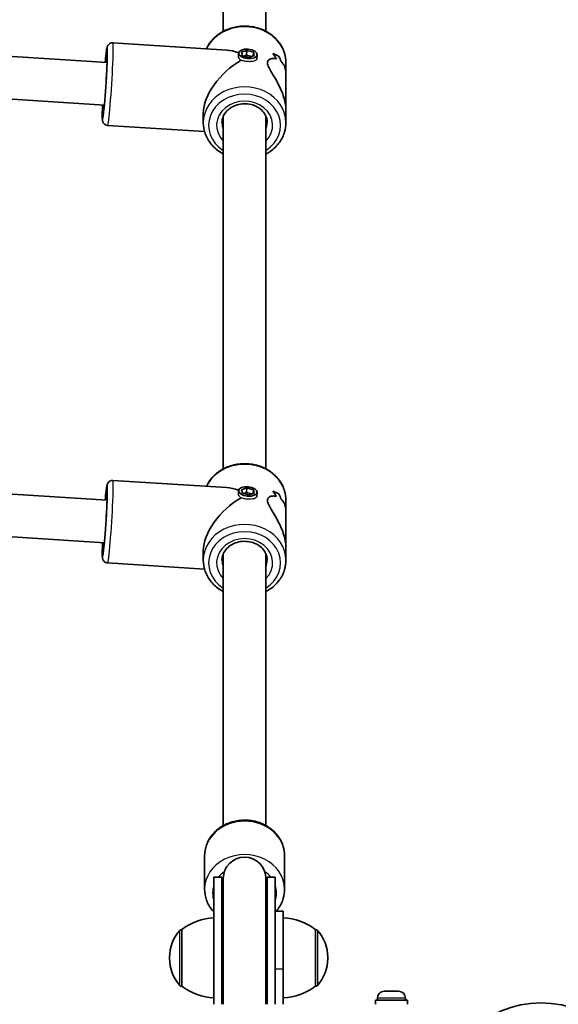
# Model space of a CAD drawing. Units: millimetres. Extents: x -4890 to 4580, y -3517 to 3777.
# Drawn here: x 2846 to 3048, y 1699 to 2068 of the extents above; entities that cross this region are included whole.
import ezdxf

# ---------------------------------------------------------------- set-up
doc = ezdxf.new("R2010")
doc.units = ezdxf.units.MM
doc.layers.add('Widoczne (ISO)', color=7, linetype='Continuous', lineweight=35)
doc.layers.add('Widoczne wąskie (ISO)', color=7, linetype='Continuous', lineweight=25)

msp = doc.modelspace()

# ---------------------------------------------------------------- linework, layer by layer
at = {"layer": 'Widoczne (ISO)'}
for p, q in [((2922.62, 2267.8), (2922.62, 2063.9)), ((2938.62, 2267.8), (2938.62, 2063.9)), ((2699.37, 2063.64), (2879.07, 2052.22)), ((2881.24, 2059.59), (2923.89, 2056.88)), ((2928.36, 2055.74), (2928.27, 2054.6)), ((2929.45, 2056.09), (2931.5, 2056.76)), ((2929.8, 2054.78), (2929.45, 2056.09)), ((2931.5, 2056.76), (2931.35, 2055.03)), ((2931.5, 2056.76), (2933.9, 2056.11)), ((2933.9, 2056.11), (2933.77, 2054.65)), ((2933.9, 2056.11), (2934.25, 2054.8)), ((2932.2, 2054.14), (2929.8, 2054.78)), ((2931.35, 2055.03), (2930.23, 2054.66)), ((2933.32, 2054.5), (2931.35, 2055.03)), ((2934.25, 2054.8), (2932.2, 2054.14)), ((2935.34, 2055.15), (2935.21, 2053.67)), ((2943.43, 2054.54), (2943.43, 2054.54)), ((2946.12, 2047.65), (2946.12, 2052.17)), ((2700.27, 2047.56), (2878.05, 2036.25)), ((2946.12, 2047.65), (2946.12, 2034.2)), ((2946.12, 2029.67), (2946.12, 2034.2)), ((2915.12, 2029.67), (2915.12, 2033.19)), ((2922.62, 2032.06), (2922.62, 1899.9)), ((2938.62, 2032.06), (2938.62, 1899.9)), ((2879.27, 2028.66), (2915.58, 2026.35)), ((2699.37, 1899.64), (2879.07, 1888.22)), ((2881.24, 1895.59), (2923.89, 1892.88)), ((2928.36, 1891.74), (2928.27, 1890.6)), ((2929.45, 1892.09), (2931.5, 1892.76)), ((2929.8, 1890.78), (2929.45, 1892.09)), ((2932.2, 1890.14), (2929.8, 1890.78)), ((2931.35, 1891.03), (2930.23, 1890.66)), ((2931.5, 1892.76), (2931.35, 1891.03)), ((2933.32, 1890.5), (2931.35, 1891.03)), ((2931.5, 1892.76), (2933.9, 1892.11)), ((2934.25, 1890.8), (2932.2, 1890.14)), ((2933.9, 1892.11), (2933.77, 1890.65)), ((2933.9, 1892.11), (2934.25, 1890.8)), ((2935.34, 1891.15), (2935.21, 1889.67)), ((2943.43, 1890.54), (2943.43, 1890.54)), ((2946.12, 1883.65), (2946.12, 1888.17)), ((2700.27, 1883.56), (2878.05, 1872.25)), ((2946.12, 1883.65), (2946.12, 1870.2)), ((2915.12, 1865.67), (2915.12, 1869.19)), ((2922.62, 1868.06), (2922.62, 1766.22)), ((2938.62, 1868.06), (2938.62, 1766.22)), ((2946.12, 1865.67), (2946.12, 1870.2)), ((2879.27, 1864.66), (2915.58, 1862.35)), ((2915.62, 1742.39), (2915.62, 1754.89)), ((2945.62, 1742.39), (2945.62, 1754.89)), ((2919.12, 1746.89), (2919.12, 1699.24)), ((2922.12, 1746.89), (2919.12, 1746.89)), ((2922.12, 1746.89), (2922.12, 1699.24)), ((2922.62, 1746.39), (2922.62, 1699.24)), ((2938.62, 1699.24), (2938.62, 1746.39)), ((2939.12, 1699.24), (2939.12, 1746.89)), ((2942.12, 1746.89), (2939.12, 1746.89)), ((2942.12, 1699.24), (2942.12, 1746.89)), ((2945.12, 1734.14), (2942.12, 1734.14)), ((2945.12, 1712.46), (2945.12, 1734.14)), ((2907.12, 1727.29), (2907.06, 1727.29)), ((2907.12, 1727.29), (2907.12, 1705.99)), ((2957.12, 1705.99), (2957.12, 1727.29)), ((2957.12, 1727.29), (2957.18, 1727.29)), ((2902.47, 1716.93), (2902.47, 1716.35)), ((2961.77, 1716.35), (2961.77, 1716.93)), ((2945.12, 1712.46), (2945.12, 1699.24)), ((2907.12, 1705.99), (2907.06, 1705.99)), ((2957.12, 1705.99), (2957.18, 1705.99)), ((2980.37, 1701.58), (2980.37, 1700.84)), ((2982.93, 1704.14), (2983.06, 1704.14)), ((2983.06, 1704.14), (2983.27, 1704.14)), ((2983.27, 1704.14), (2985.07, 1704.14)), ((2985.07, 1704.14), (2985.57, 1704.14)), ((2985.57, 1704.14), (2987.62, 1704.14)), ((2987.62, 1704.14), (2987.92, 1704.14)), ((2987.92, 1704.14), (2988.31, 1704.14)), ((2990.87, 1701.58), (2990.87, 1700.84)), ((2979.62, 1700.84), (2991.62, 1700.84)), ((2979.62, 1699.24), (2979.62, 1700.84)), ((2991.62, 1699.24), (2991.62, 1700.84))]:
    msp.add_line(p, q, dxfattribs=at)
msp.add_circle((3041.67, 1661.74), 38.05, dxfattribs=at)
for centre, radius, start, end in [((2930.62, 1746.39), 8, 0, 180), ((2930.62, 1746.89), 8.5, 180, 199.7499), ((2930.62, 1746.89), 8.5, 340.2501, 0), ((2920.29, 1709.67), 22, 93.062, 126.7891), ((2943.94, 1709.67), 22, 53.2109, 86.938), ((2907.06, 1726.29), 1, 90, 138.0408), ((2957.18, 1726.29), 1, 41.9592, 90), ((2917.47, 1716.93), 15, 138.0408, 180), ((2946.77, 1716.93), 15, 0, 41.9592), ((2917.47, 1716.35), 15, 180, 221.9592), ((2946.77, 1716.35), 15, 318.0408, 0), ((2907.06, 1706.99), 1, 221.9592, 270), ((2920.29, 1723.61), 22, 233.2109, 266.938), ((2943.94, 1723.61), 22, 273.062, 306.7891), ((2957.18, 1706.99), 1, 270, 318.0408), ((2982.93, 1701.58), 2.56, 90, 180), ((2988.31, 1701.58), 2.56, 0, 90)]:
    msp.add_arc(centre, radius, start, end, dxfattribs=at)
for centre, major_axis, ratio, start_param, end_param in [((2930.62, 2040.92), (-13.13, 13.99), 0.589433, 5.417778, 5.722353), ((2930.62, 2039.68), (-0.9, -21.15), 0.731635, 2.317466, 2.452738), ((2930.62, 2051.8), (-15.5, 0.66), 0.3668, 3.755207, 3.981276), ((2930.62, 2051.8), (15.5, -0.66), 0.3668, 0.613611, 0.839679), ((2930.62, 2039.68), (0.9, 21.15), 0.731635, 5.459054, 5.594326), ((2930.62, 2040.92), (13.69, 12.85), 0.56501, 1.17032, 2.654063), ((2930.62, 2050.39), (15.5, -0.66), 0.3668, 0.704381, 0.704411), ((2930.62, 2042.16), (-0.9, -21.15), 0.731635, 2.114864, 2.226669), ((2930.62, 2042.16), (0.9, 21.15), 0.731635, 5.256454, 5.368258), ((2930.62, 2050.39), (15.5, -0.66), 0.3668, 0.50181, 0.501835), ((2930.62, 1876.92), (-13.13, 13.99), 0.589433, 5.417778, 5.722353), ((2930.62, 1875.68), (-0.9, -21.15), 0.731635, 2.317466, 2.452738), ((2930.62, 1887.8), (-15.5, 0.66), 0.3668, 3.755207, 3.981276), ((2930.62, 1887.8), (15.5, -0.66), 0.3668, 0.613611, 0.839679), ((2930.62, 1875.68), (0.9, 21.15), 0.731635, 5.459054, 5.594326), ((2930.62, 1886.39), (15.5, -0.66), 0.3668, 0.704381, 0.704411), ((2930.62, 1878.16), (-0.9, -21.15), 0.731635, 2.114864, 2.226669), ((2930.62, 1878.16), (0.9, 21.15), 0.731635, 5.256454, 5.368258), ((2930.62, 1876.92), (13.69, 12.85), 0.56501, 1.17032, 2.654063), ((2930.62, 1886.39), (15.5, -0.66), 0.3668, 0.50181, 0.501835)]:
    msp.add_ellipse(centre, major_axis=major_axis, ratio=ratio, start_param=start_param, end_param=end_param, dxfattribs=at)
for centre in [(2931.85, 2055.45), (2931.85, 1891.45)]:
    msp.add_ellipse(centre, major_axis=(3.49, -0.3), ratio=0.498657, dxfattribs=at)
for points, knots in [([(2916.27, 2057.37), (2916.75, 2058.38), (2917.35, 2059.34), (2919.05, 2061.4), (2920.23, 2062.44), (2922.9, 2064.14), (2924.4, 2064.8), (2927.57, 2065.68), (2929.24, 2065.89), (2932.58, 2065.83), (2934.24, 2065.57), (2937.39, 2064.58), (2938.88, 2063.86), (2941.51, 2062.03), (2942.66, 2060.93), (2944.49, 2058.47), (2945.17, 2057.11), (2945.94, 2054.54), (2946.12, 2053.36), (2946.12, 2052.17)], [6.591389, 6.591389, 6.591389, 6.591389, 6.828568, 6.828568, 7.146882, 7.146882, 7.471547, 7.471547, 7.799592, 7.799592, 8.12853, 8.12853, 8.456321, 8.456321, 8.780321, 8.780321, 9.097491, 9.097491, 9.351475, 9.351475, 9.351475, 9.351475]), ([(2878.37, 2052.26), (2878.37, 2052.3), (2878.37, 2052.33), (2878.48, 2053.54), (2878.59, 2054.58), (2878.79, 2056.32), (2878.88, 2056.99), (2879.03, 2057.71), (2879.06, 2057.88), (2879.18, 2058.23), (2879.22, 2058.36), (2879.42, 2058.7), (2879.51, 2058.84), (2879.83, 2059.15), (2880.01, 2059.3), (2880.48, 2059.51), (2880.73, 2059.58), (2881.08, 2059.6), (2881.16, 2059.6), (2881.24, 2059.59)], [4.8193339, 4.8193339, 4.8193339, 4.8193339, 4.8285628, 4.8285628, 5.1531149, 5.1531149, 5.4891219, 5.4891219, 5.624936, 5.624936, 5.6897067, 5.6897067, 5.7205348, 5.7205348, 5.7414171, 5.7414171, 5.7564147, 5.7564147, 5.7607501, 5.7607501, 5.7607501, 5.7607501]), ([(2879.07, 2055.14), (2879.07, 2055.14), (2879.07, 2055.12), (2879.08, 2055.01), (2879.09, 2054.83), (2879.1, 2054.22), (2879.1, 2053.69), (2879.07, 2052.33), (2879.05, 2051.46), (2878.97, 2049.49), (2878.92, 2048.38), (2878.79, 2046.06), (2878.72, 2044.85), (2878.56, 2042.43), (2878.48, 2041.24), (2878.3, 2038.99), (2878.21, 2037.94), (2878.04, 2036.1), (2877.96, 2035.31), (2877.81, 2034.1), (2877.74, 2033.65), (2877.69, 2033.39), (2877.68, 2033.35), (2877.68, 2033.35)], [5.943594, 5.943594, 5.943594, 5.943594, 6.002024, 6.002024, 6.172058, 6.172058, 6.442471, 6.442471, 6.749858, 6.749858, 7.065347, 7.065347, 7.382926, 7.382926, 7.700878, 7.700878, 8.018047, 8.018047, 8.331955, 8.331955, 8.631176, 8.631176, 8.719499, 8.719499, 8.719499, 8.719499]), ([(2946.12, 2034.2), (2946.12, 2034.68), (2946.09, 2035.18), (2945.94, 2036.57), (2945.77, 2037.48), (2945.04, 2040.22), (2944.29, 2042.04), (2943.08, 2044.46), (2942.62, 2045.29), (2941.69, 2046.91), (2941.21, 2047.69), (2940.34, 2049.14), (2939.95, 2049.82), (2939.38, 2051.06), (2939.2, 2051.62), (2939.2, 2052.1), (2939.2, 2052.58), (2939.38, 2052.94), (2939.95, 2053.46), (2940.34, 2053.63), (2941.21, 2053.78), (2941.69, 2053.77), (2942.3, 2053.65), (2942.44, 2053.61), (2942.58, 2053.57)], [6.82202, 6.82202, 6.82202, 6.82202, 6.980533, 6.980533, 7.252073, 7.252073, 7.795151, 7.795151, 8.082695, 8.082695, 8.370238, 8.370238, 8.657782, 8.657782, 8.945325, 8.945325, 8.945325, 9.232869, 9.232869, 9.520412, 9.520412, 9.807956, 9.807956, 9.897439, 9.897439, 9.897439, 9.897439]), ([(2942.58, 2053.57), (2942.44, 2053.61), (2942.3, 2053.65), (2941.69, 2053.77), (2941.21, 2053.78), (2940.34, 2053.63), (2939.95, 2053.46), (2939.38, 2052.94), (2939.2, 2052.58), (2939.2, 2051.62), (2939.38, 2051.06), (2939.95, 2049.82), (2940.34, 2049.14), (2941.21, 2047.69), (2941.69, 2046.91), (2942.62, 2045.29), (2943.08, 2044.46), (2944.29, 2042.04), (2945.04, 2040.22), (2945.77, 2037.48), (2945.94, 2036.57), (2946.09, 2035.18), (2946.12, 2034.68), (2946.12, 2034.2)], [3.520602, 3.520602, 3.520602, 3.520602, 3.610032, 3.610032, 3.897576, 3.897576, 4.185119, 4.185119, 4.472663, 4.472663, 4.760206, 4.760206, 5.04775, 5.04775, 5.335293, 5.335293, 5.622837, 5.622837, 6.165915, 6.165915, 6.437455, 6.437455, 6.595968, 6.595968, 6.595968, 6.595968]), ([(2944.32, 2052.55), (2944.8, 2052.1), (2945.22, 2051.52), (2945.77, 2050.25), (2945.94, 2049.61), (2946.09, 2048.51), (2946.12, 2048.09), (2946.12, 2047.65)], [10.2894052, 10.2894052, 10.2894052, 10.2894052, 10.638578, 10.638578, 10.9101173, 10.9101173, 11.0686304, 11.0686304, 11.0686304, 11.0686304]), ([(2946.12, 2047.65), (2946.12, 2048.09), (2946.09, 2048.51), (2945.94, 2049.61), (2945.77, 2050.25), (2945.22, 2051.52), (2944.8, 2052.1), (2944.32, 2052.55)], [2.3493575, 2.3493575, 2.3493575, 2.3493575, 2.5078706, 2.5078706, 2.7794099, 2.7794099, 3.1285317, 3.1285317, 3.1285317, 3.1285317]), ([(2879.27, 2028.66), (2879.05, 2028.67), (2878.83, 2028.72), (2878.44, 2028.88), (2878.28, 2028.99), (2877.98, 2029.22), (2877.87, 2029.34), (2877.68, 2029.59), (2877.62, 2029.7), (2877.52, 2029.91), (2877.48, 2030.01), (2877.42, 2030.21), (2877.39, 2030.3), (2877.33, 2030.63), (2877.32, 2030.79), (2877.27, 2031.48), (2877.26, 2032.09), (2877.27, 2033.75), (2877.3, 2034.82), (2877.35, 2036.13), (2877.35, 2036.21), (2877.35, 2036.29)], [2.6191575, 2.6191575, 2.6191575, 2.6191575, 2.6312214, 2.6312214, 2.6444889, 2.6444889, 2.6612356, 2.6612356, 2.6825663, 2.6825663, 2.7099527, 2.7099527, 2.7550812, 2.7550812, 2.8849775, 2.8849775, 3.1991368, 3.1991368, 3.5376167, 3.5376167, 3.5605737, 3.5605737, 3.5605737, 3.5605737]), ([(2922.12, 2029.67), (2922.12, 2030.46), (2922.28, 2031.26), (2922.91, 2032.75), (2923.37, 2033.44), (2924.52, 2034.66), (2925.2, 2035.18), (2926.71, 2036.01), (2927.54, 2036.32), (2929.26, 2036.71), (2930.16, 2036.79), (2931.93, 2036.72), (2932.81, 2036.56), (2934.47, 2036.04), (2935.25, 2035.66), (2936.63, 2034.74), (2937.23, 2034.18), (2938.21, 2032.95), (2938.58, 2032.26), (2939.02, 2030.93), (2939.12, 2030.3), (2939.12, 2029.67)], [6.209883, 6.209883, 6.209883, 6.209883, 6.560306, 6.560306, 6.897682, 6.897682, 7.216265, 7.216265, 7.524802, 7.524802, 7.829508, 7.829508, 8.133467, 8.133467, 8.438948, 8.438948, 8.749645, 8.749645, 9.072367, 9.072367, 9.351475, 9.351475, 9.351475, 9.351475]), ([(2915.12, 2029.67), (2915.12, 2028.24), (2915.38, 2026.8), (2916.38, 2024.07), (2917.13, 2022.78), (2919.05, 2020.44), (2920.23, 2019.41), (2921.9, 2018.34), (2922.25, 2018.14), (2922.62, 2017.94)], [0.073303, 0.073303, 0.073303, 0.073303, 0.380957, 0.380957, 0.691988, 0.691988, 1.010301, 1.010301, 1.093657, 1.093657, 1.093657, 1.093657]), ([(2938.62, 2017.94), (2939.17, 2018.23), (2939.7, 2018.56), (2941.51, 2019.81), (2942.66, 2020.92), (2944.49, 2023.38), (2945.17, 2024.74), (2945.94, 2027.3), (2946.12, 2028.49), (2946.12, 2029.67)], [2.19454, 2.19454, 2.19454, 2.19454, 2.319741, 2.319741, 2.643741, 2.643741, 2.960911, 2.960911, 3.214895, 3.214895, 3.214895, 3.214895]), ([(2916.27, 1893.37), (2916.75, 1894.38), (2917.35, 1895.34), (2919.05, 1897.4), (2920.23, 1898.44), (2922.9, 1900.14), (2924.4, 1900.8), (2927.57, 1901.68), (2929.24, 1901.89), (2932.58, 1901.83), (2934.24, 1901.57), (2937.39, 1900.58), (2938.88, 1899.86), (2941.51, 1898.03), (2942.66, 1896.93), (2944.49, 1894.47), (2945.17, 1893.11), (2945.94, 1890.54), (2946.12, 1889.36), (2946.12, 1888.17)], [6.591389, 6.591389, 6.591389, 6.591389, 6.828568, 6.828568, 7.146882, 7.146882, 7.471547, 7.471547, 7.799592, 7.799592, 8.12853, 8.12853, 8.456321, 8.456321, 8.780321, 8.780321, 9.097491, 9.097491, 9.351475, 9.351475, 9.351475, 9.351475]), ([(2878.37, 1888.26), (2878.37, 1888.3), (2878.37, 1888.33), (2878.48, 1889.54), (2878.59, 1890.58), (2878.79, 1892.32), (2878.88, 1892.99), (2879.03, 1893.71), (2879.06, 1893.88), (2879.18, 1894.23), (2879.22, 1894.36), (2879.42, 1894.7), (2879.51, 1894.84), (2879.83, 1895.15), (2880.01, 1895.3), (2880.48, 1895.51), (2880.73, 1895.58), (2881.08, 1895.6), (2881.16, 1895.6), (2881.24, 1895.59)], [4.8193339, 4.8193339, 4.8193339, 4.8193339, 4.8285628, 4.8285628, 5.1531149, 5.1531149, 5.4891219, 5.4891219, 5.624936, 5.624936, 5.6897067, 5.6897067, 5.7205348, 5.7205348, 5.7414171, 5.7414171, 5.7564147, 5.7564147, 5.7607501, 5.7607501, 5.7607501, 5.7607501]), ([(2879.07, 1891.14), (2879.07, 1891.14), (2879.07, 1891.12), (2879.08, 1891.01), (2879.09, 1890.83), (2879.1, 1890.22), (2879.1, 1889.69), (2879.07, 1888.33), (2879.05, 1887.46), (2878.97, 1885.49), (2878.92, 1884.38), (2878.79, 1882.06), (2878.72, 1880.85), (2878.56, 1878.43), (2878.48, 1877.24), (2878.3, 1874.99), (2878.21, 1873.94), (2878.04, 1872.1), (2877.96, 1871.31), (2877.81, 1870.1), (2877.74, 1869.65), (2877.69, 1869.39), (2877.68, 1869.35), (2877.68, 1869.35)], [5.943594, 5.943594, 5.943594, 5.943594, 6.002024, 6.002024, 6.172058, 6.172058, 6.442471, 6.442471, 6.749858, 6.749858, 7.065347, 7.065347, 7.382926, 7.382926, 7.700878, 7.700878, 8.018047, 8.018047, 8.331955, 8.331955, 8.631176, 8.631176, 8.719499, 8.719499, 8.719499, 8.719499]), ([(2946.12, 1870.2), (2946.12, 1870.68), (2946.09, 1871.18), (2945.94, 1872.57), (2945.77, 1873.48), (2945.04, 1876.22), (2944.29, 1878.04), (2943.08, 1880.46), (2942.62, 1881.29), (2941.69, 1882.91), (2941.21, 1883.69), (2940.34, 1885.14), (2939.95, 1885.82), (2939.38, 1887.06), (2939.2, 1887.62), (2939.2, 1888.1), (2939.2, 1888.58), (2939.38, 1888.94), (2939.95, 1889.46), (2940.34, 1889.63), (2941.21, 1889.78), (2941.69, 1889.77), (2942.3, 1889.65), (2942.44, 1889.61), (2942.58, 1889.57)], [6.82202, 6.82202, 6.82202, 6.82202, 6.980533, 6.980533, 7.252073, 7.252073, 7.795151, 7.795151, 8.082695, 8.082695, 8.370238, 8.370238, 8.657782, 8.657782, 8.945325, 8.945325, 8.945325, 9.232869, 9.232869, 9.520412, 9.520412, 9.807956, 9.807956, 9.897439, 9.897439, 9.897439, 9.897439]), ([(2942.58, 1889.57), (2942.44, 1889.61), (2942.3, 1889.65), (2941.69, 1889.77), (2941.21, 1889.78), (2940.34, 1889.63), (2939.95, 1889.46), (2939.38, 1888.94), (2939.2, 1888.58), (2939.2, 1887.62), (2939.38, 1887.06), (2939.95, 1885.82), (2940.34, 1885.14), (2941.21, 1883.69), (2941.69, 1882.91), (2942.62, 1881.29), (2943.08, 1880.46), (2944.29, 1878.04), (2945.04, 1876.22), (2945.77, 1873.48), (2945.94, 1872.57), (2946.09, 1871.18), (2946.12, 1870.68), (2946.12, 1870.2)], [3.520602, 3.520602, 3.520602, 3.520602, 3.610032, 3.610032, 3.897576, 3.897576, 4.185119, 4.185119, 4.472663, 4.472663, 4.760206, 4.760206, 5.04775, 5.04775, 5.335293, 5.335293, 5.622837, 5.622837, 6.165915, 6.165915, 6.437455, 6.437455, 6.595968, 6.595968, 6.595968, 6.595968]), ([(2944.32, 1888.55), (2944.8, 1888.1), (2945.22, 1887.52), (2945.77, 1886.25), (2945.94, 1885.61), (2946.09, 1884.51), (2946.12, 1884.09), (2946.12, 1883.65)], [10.2894052, 10.2894052, 10.2894052, 10.2894052, 10.638578, 10.638578, 10.9101173, 10.9101173, 11.0686304, 11.0686304, 11.0686304, 11.0686304]), ([(2946.12, 1883.65), (2946.12, 1884.09), (2946.09, 1884.51), (2945.94, 1885.61), (2945.77, 1886.25), (2945.22, 1887.52), (2944.8, 1888.1), (2944.32, 1888.55)], [2.3493575, 2.3493575, 2.3493575, 2.3493575, 2.5078706, 2.5078706, 2.7794099, 2.7794099, 3.1285317, 3.1285317, 3.1285317, 3.1285317]), ([(2879.27, 1864.66), (2879.05, 1864.67), (2878.83, 1864.72), (2878.44, 1864.88), (2878.28, 1864.99), (2877.98, 1865.22), (2877.87, 1865.34), (2877.68, 1865.59), (2877.62, 1865.7), (2877.52, 1865.91), (2877.48, 1866.01), (2877.42, 1866.21), (2877.39, 1866.3), (2877.33, 1866.63), (2877.32, 1866.79), (2877.27, 1867.48), (2877.26, 1868.09), (2877.27, 1869.75), (2877.3, 1870.82), (2877.35, 1872.13), (2877.35, 1872.21), (2877.35, 1872.29)], [2.6191575, 2.6191575, 2.6191575, 2.6191575, 2.6312214, 2.6312214, 2.6444889, 2.6444889, 2.6612356, 2.6612356, 2.6825663, 2.6825663, 2.7099527, 2.7099527, 2.7550812, 2.7550812, 2.8849775, 2.8849775, 3.1991368, 3.1991368, 3.5376167, 3.5376167, 3.5605737, 3.5605737, 3.5605737, 3.5605737]), ([(2922.12, 1865.67), (2922.12, 1866.46), (2922.28, 1867.26), (2922.91, 1868.75), (2923.37, 1869.44), (2924.52, 1870.66), (2925.2, 1871.18), (2926.71, 1872.01), (2927.54, 1872.32), (2929.26, 1872.71), (2930.16, 1872.79), (2931.93, 1872.72), (2932.81, 1872.56), (2934.47, 1872.04), (2935.25, 1871.66), (2936.63, 1870.74), (2937.23, 1870.18), (2938.21, 1868.95), (2938.58, 1868.26), (2939.02, 1866.93), (2939.12, 1866.3), (2939.12, 1865.67)], [6.209883, 6.209883, 6.209883, 6.209883, 6.560306, 6.560306, 6.897682, 6.897682, 7.216265, 7.216265, 7.524802, 7.524802, 7.829508, 7.829508, 8.133467, 8.133467, 8.438948, 8.438948, 8.749645, 8.749645, 9.072367, 9.072367, 9.351475, 9.351475, 9.351475, 9.351475]), ([(2915.12, 1865.67), (2915.12, 1864.24), (2915.38, 1862.8), (2916.38, 1860.07), (2917.13, 1858.78), (2919.05, 1856.44), (2920.23, 1855.41), (2921.9, 1854.34), (2922.25, 1854.14), (2922.62, 1853.94)], [0.073303, 0.073303, 0.073303, 0.073303, 0.380957, 0.380957, 0.691988, 0.691988, 1.010301, 1.010301, 1.093657, 1.093657, 1.093657, 1.093657]), ([(2938.62, 1853.94), (2939.17, 1854.23), (2939.7, 1854.56), (2941.51, 1855.81), (2942.66, 1856.92), (2944.49, 1859.38), (2945.17, 1860.74), (2945.94, 1863.3), (2946.12, 1864.49), (2946.12, 1865.67)], [2.19454, 2.19454, 2.19454, 2.19454, 2.319741, 2.319741, 2.643741, 2.643741, 2.960911, 2.960911, 3.214895, 3.214895, 3.214895, 3.214895]), ([(2915.62, 1754.89), (2915.62, 1756.28), (2915.87, 1757.68), (2916.82, 1760.33), (2917.53, 1761.59), (2919.37, 1763.87), (2920.5, 1764.88), (2923.07, 1766.55), (2924.52, 1767.21), (2927.58, 1768.08), (2929.2, 1768.3), (2932.44, 1768.26), (2934.06, 1768), (2937.13, 1767.04), (2938.58, 1766.34), (2941.15, 1764.54), (2942.27, 1763.46), (2944.04, 1761.04), (2944.71, 1759.71), (2945.45, 1757.2), (2945.62, 1756.04), (2945.62, 1754.89)], [3.141593, 3.141593, 3.141593, 3.141593, 3.443586, 3.443586, 3.750137, 3.750137, 4.067028, 4.067028, 4.393683, 4.393683, 4.725928, 4.725928, 5.059742, 5.059742, 5.391675, 5.391675, 5.717475, 5.717475, 6.032838, 6.032838, 6.283185, 6.283185, 6.283185, 6.283185]), ([(2915.62, 1742.39), (2915.62, 1740.99), (2915.87, 1739.6), (2916.82, 1736.94), (2917.53, 1735.68), (2918.65, 1734.29), (2918.88, 1734.03), (2919.12, 1733.78)], [3.1415927, 3.1415927, 3.1415927, 3.1415927, 3.443586, 3.443586, 3.7501374, 3.7501374, 3.8240357, 3.8240357, 3.8240357, 3.8240357]), ([(2942.44, 1734.14), (2942.7, 1734.43), (2942.94, 1734.73), (2944.04, 1736.23), (2944.71, 1737.56), (2945.45, 1740.07), (2945.62, 1741.23), (2945.62, 1742.39)], [5.634919, 5.634919, 5.634919, 5.634919, 5.7174754, 5.7174754, 6.0328378, 6.0328378, 6.2831853, 6.2831853, 6.2831853, 6.2831853])]:
    msp.add_open_spline(points, degree=3, knots=knots, dxfattribs=at)
for points in [[(2922.62, 2031.91), (2922.61, 2031.93), (2922.6, 2031.96), (2922.58, 2031.98)], [(2938.68, 2031.92), (2938.66, 2031.87), (2938.64, 2031.83), (2938.62, 2031.78)], [(2938.68, 2031.92), (2938.66, 2031.87), (2938.64, 2031.83), (2938.62, 2031.78)], [(2922.62, 1867.91), (2922.61, 1867.93), (2922.6, 1867.96), (2922.58, 1867.98)], [(2938.68, 1867.92), (2938.66, 1867.87), (2938.64, 1867.83), (2938.62, 1867.78)], [(2938.68, 1867.92), (2938.66, 1867.87), (2938.64, 1867.83), (2938.62, 1867.78)], [(2983.27, 1704.14), (2983.14, 1704.14), (2983.01, 1704.13), (2982.87, 1704.12)], [(2982.87, 1704.12), (2982.94, 1704.13), (2983, 1704.14), (2983.06, 1704.14)], [(2985.28, 1704.12), (2985.21, 1704.13), (2985.14, 1704.14), (2985.07, 1704.14)], [(2985.57, 1704.14), (2985.48, 1704.14), (2985.38, 1704.13), (2985.28, 1704.12)], [(2988.03, 1704.12), (2987.89, 1704.13), (2987.75, 1704.14), (2987.62, 1704.14)], [(2987.92, 1704.14), (2987.96, 1704.14), (2988, 1704.13), (2988.03, 1704.12)]]:
    msp.add_open_spline(points, degree=3, dxfattribs=at)
at = {"layer": 'Widoczne wąskie (ISO)'}
for p, q in [((2907.06, 1727.29), (2907.06, 1705.99)), ((2957.18, 1705.99), (2957.18, 1727.29)), ((2906.31, 1706.32), (2906.31, 1726.96)), ((2957.93, 1726.96), (2957.93, 1706.32)), ((2945.12, 1712.46), (2942.12, 1712.46)), ((2990.87, 1701.58), (2980.37, 1701.58))]:
    msp.add_line(p, q, dxfattribs=at)
for centre, major_axis, ratio, start_param, end_param in [((2930.62, 2052.17), (15.5, 0), 0.866025, 0, 2.744578), ((2880.25, 2044.13), (-0.98, -15.47), 0.036618, 0, 3.141593), ((2878.26, 2044.25), (0.86, 13.47), 0.036618, 2.20507, 7.219708), ((2878.26, 2044.25), (-0.73, -11.48), 0.036618, 5.481716, 10.226247), ((2930.62, 2029.67), (15.5, 0), 0.866025, 0, 3.141593), ((2930.62, 2028.67), (-13.5, 0), 0.866025, 2.20507, 7.219708), ((2930.62, 2028.67), (10.5, 0), 0.866025, 5.578638, 10.129325), ((2930.62, 2029.67), (-8.5, 0), 0.866025, 0, 0.344701), ((2930.62, 2029.67), (8.5, 0), 0.866025, 5.938484, 6.283185), ((2930.62, 1888.17), (15.5, 0), 0.866025, 0, 2.744578), ((2878.26, 1880.25), (0.86, 13.47), 0.036618, 2.20507, 7.219708), ((2880.25, 1880.13), (-0.98, -15.47), 0.036618, 0, 3.141593), ((2878.26, 1880.25), (-0.73, -11.48), 0.036618, 5.481716, 10.226247), ((2930.62, 1865.67), (15.5, 0), 0.866025, 0, 3.141593), ((2930.62, 1864.67), (-13.5, 0), 0.866025, 2.20507, 7.219708), ((2930.62, 1864.67), (10.5, 0), 0.866025, 5.578638, 10.129325), ((2930.62, 1865.67), (-8.5, 0), 0.866025, 0, 0.344701), ((2930.62, 1865.67), (8.5, 0), 0.866025, 5.938484, 6.283185), ((2930.62, 1754.89), (-15, 0), 0.866025, 3.141593, 6.283185), ((2930.62, 1742.39), (15, 0), 0.866025, 0, 3.141593), ((2930.62, 1740.89), (12, 0), 0.866025, 2.25457, 2.526113), ((2930.62, 1740.89), (12, 0), 0.866025, 0.61548, 0.887023), ((2930.62, 1740.89), (-12, 0), 0.866025, 5.993498, 6.572872), ((2930.62, 1740.89), (12, 0), 0.866025, 5.993498, 6.572872)]:
    msp.add_ellipse(centre, major_axis=major_axis, ratio=ratio, start_param=start_param, end_param=end_param, dxfattribs=at)
for points in [[(2928.26, 2054.53), (2928.26, 2054.56), (2928.26, 2054.58), (2928.27, 2054.6)], [(2928.26, 1890.53), (2928.26, 1890.56), (2928.26, 1890.58), (2928.27, 1890.6)]]:
    msp.add_open_spline(points, degree=3, dxfattribs=at)
for points, knots in [([(2929.27, 2053.06), (2928.97, 2053.28), (2928.7, 2053.53), (2928.35, 2054.05), (2928.26, 2054.31), (2928.26, 2054.53)], [1.3233412, 1.3233412, 1.3233412, 1.3233412, 1.455668, 1.455668, 1.5879948, 1.5879948, 1.5879948, 1.5879948]), ([(2929.27, 2053.06), (2928.97, 2053.28), (2928.7, 2053.53), (2928.35, 2054.05), (2928.26, 2054.31), (2928.26, 2054.53)], [1.3233412, 1.3233412, 1.3233412, 1.3233412, 1.455668, 1.455668, 1.5879948, 1.5879948, 1.5879948, 1.5879948]), ([(2931.75, 2052.56), (2931.31, 2052.59), (2930.84, 2052.64), (2929.98, 2052.81), (2929.58, 2052.93), (2929.27, 2053.06)], [1.5881656, 1.5881656, 1.5881656, 1.5881656, 1.7203216, 1.7203216, 1.8526484, 1.8526484, 1.8526484, 1.8526484]), ([(2935.21, 2053.67), (2935.2, 2053.48), (2935.11, 2053.29), (2934.78, 2052.97), (2934.51, 2052.84), (2933.9, 2052.65), (2933.51, 2052.59), (2932.66, 2052.53), (2932.19, 2052.53), (2931.75, 2052.56), (2931.75, 2052.56), (2931.75, 2052.56)], [1.0733529, 1.0733529, 1.0733529, 1.0733529, 1.1910022, 1.1910022, 1.3233412, 1.3233412, 1.455668, 1.455668, 1.5879948, 1.5879948, 1.5881656, 1.5881656, 1.5881656, 1.5881656]), ([(2935.21, 2053.67), (2935.2, 2053.48), (2935.11, 2053.29), (2934.78, 2052.97), (2934.51, 2052.84), (2933.9, 2052.65), (2933.51, 2052.59), (2932.66, 2052.53), (2932.19, 2052.53), (2931.75, 2052.56), (2931.75, 2052.56), (2931.75, 2052.56)], [1.0733529, 1.0733529, 1.0733529, 1.0733529, 1.1910022, 1.1910022, 1.3233412, 1.3233412, 1.455668, 1.455668, 1.5879948, 1.5879948, 1.5881656, 1.5881656, 1.5881656, 1.5881656]), ([(2929.27, 1889.06), (2928.97, 1889.28), (2928.7, 1889.53), (2928.35, 1890.05), (2928.26, 1890.31), (2928.26, 1890.53)], [1.3233412, 1.3233412, 1.3233412, 1.3233412, 1.455668, 1.455668, 1.5879948, 1.5879948, 1.5879948, 1.5879948]), ([(2929.27, 1889.06), (2928.97, 1889.28), (2928.7, 1889.53), (2928.35, 1890.05), (2928.26, 1890.31), (2928.26, 1890.53)], [1.3233412, 1.3233412, 1.3233412, 1.3233412, 1.455668, 1.455668, 1.5879948, 1.5879948, 1.5879948, 1.5879948]), ([(2935.21, 1889.67), (2935.2, 1889.48), (2935.11, 1889.29), (2934.78, 1888.97), (2934.51, 1888.84), (2933.9, 1888.65), (2933.51, 1888.59), (2932.66, 1888.53), (2932.19, 1888.53), (2931.75, 1888.56), (2931.75, 1888.56), (2931.75, 1888.56)], [1.0733529, 1.0733529, 1.0733529, 1.0733529, 1.1910022, 1.1910022, 1.3233412, 1.3233412, 1.455668, 1.455668, 1.5879948, 1.5879948, 1.5881669, 1.5881669, 1.5881669, 1.5881669]), ([(2935.21, 1889.67), (2935.2, 1889.48), (2935.11, 1889.29), (2934.78, 1888.97), (2934.51, 1888.84), (2933.9, 1888.65), (2933.51, 1888.59), (2932.66, 1888.53), (2932.19, 1888.53), (2931.75, 1888.56), (2931.75, 1888.56), (2931.75, 1888.56)], [1.0733529, 1.0733529, 1.0733529, 1.0733529, 1.1910022, 1.1910022, 1.3233412, 1.3233412, 1.455668, 1.455668, 1.5879948, 1.5879948, 1.5881669, 1.5881669, 1.5881669, 1.5881669]), ([(2931.75, 1888.56), (2931.31, 1888.59), (2930.84, 1888.64), (2929.98, 1888.81), (2929.58, 1888.93), (2929.27, 1889.06)], [1.5881669, 1.5881669, 1.5881669, 1.5881669, 1.7203216, 1.7203216, 1.8526484, 1.8526484, 1.8526484, 1.8526484])]:
    msp.add_open_spline(points, degree=3, knots=knots, dxfattribs=at)

doc.saveas('drawing.dxf')
